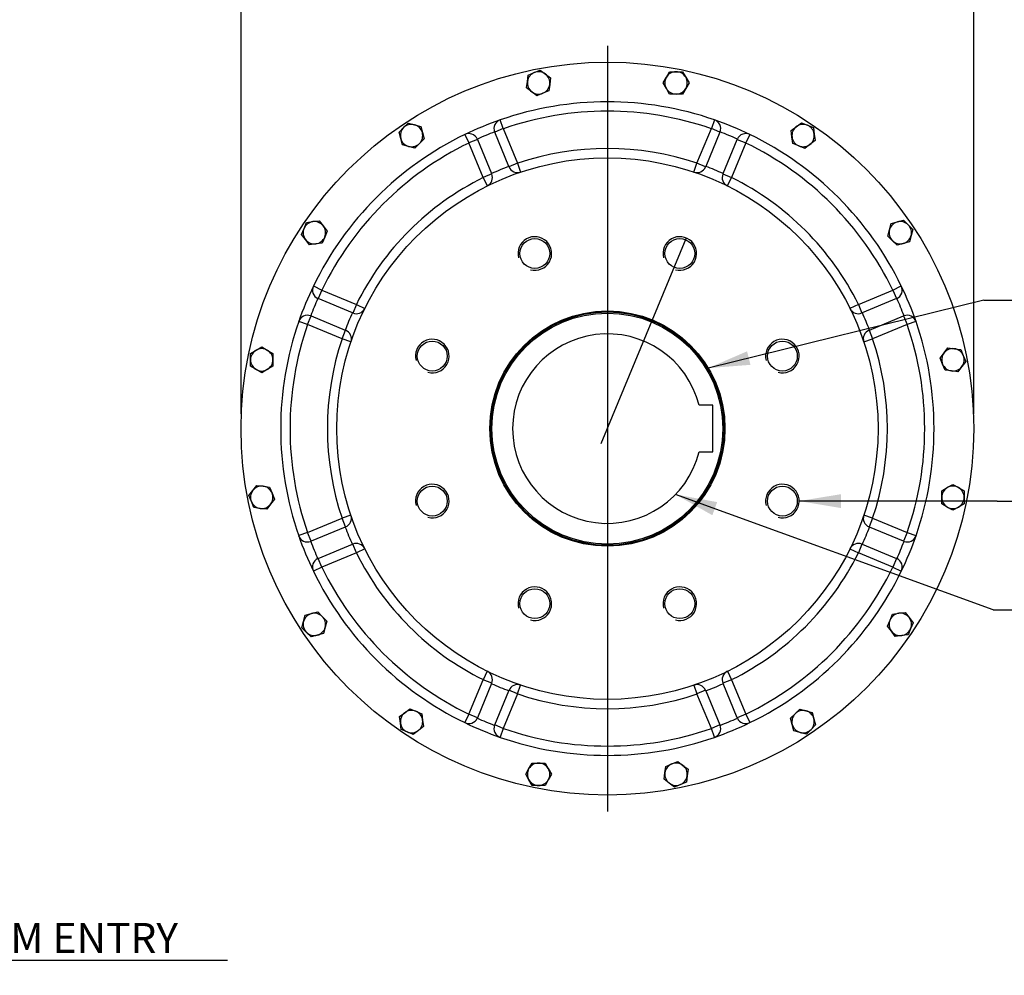
# Paper-space layout 'Sheet1' of a CAD drawing. Units: millimetres. Extents: x 0 to 5940, y 0 to 4200.
# Drawn here: x 3830 to 4885, y 779 to 1803 of the extents above; entities that cross this region are included whole.
import ezdxf
from ezdxf.enums import TextEntityAlignment as Align
from ezdxf.lldxf.tags import DXFTag

# ---------------------------------------------------------------- set-up
doc = ezdxf.new("R2010")
doc.units = ezdxf.units.MM
doc.header["$LTSCALE"] = 10
for name, color, linetype in [('center line', 7, 'Continuous'), ('Default', 7, 'Continuous'), ('tangent', 7, 'Continuous'), ('visible', 7, 'Continuous')]:
    doc.layers.add(name, color=color, linetype=linetype)
doc.styles.add('GDT', font='gdt_____.ttf')
doc.styles.add('SEACAD_Arial', font='arial.ttf')
tags = doc.linetypes.add('CENTER2', pattern=[28.575, 19.05, -3.175, 3.175, -3.175]).pattern_tags.tags
tags[10:11] = [DXFTag(74, 4), DXFTag(75, 0), DXFTag(340, '0'), DXFTag(46, 0.0), DXFTag(50, 0.0), DXFTag(44, 0.0), DXFTag(45, 0.0)]
tags[8:9] = [DXFTag(74, 4), DXFTag(75, 0), DXFTag(340, '0'), DXFTag(46, 0.0), DXFTag(50, 0.0), DXFTag(44, 0.0), DXFTag(45, 0.0)]
tags[6:7] = [DXFTag(74, 4), DXFTag(75, 0), DXFTag(340, '0'), DXFTag(46, 0.0), DXFTag(50, 0.0), DXFTag(44, 0.0), DXFTag(45, 0.0)]
tags[4:5] = [DXFTag(74, 4), DXFTag(75, 0), DXFTag(340, '0'), DXFTag(46, 0.0), DXFTag(50, 0.0), DXFTag(44, 0.0), DXFTag(45, 0.0)]
doc.dimstyles.new('ISO-InstDr', dxfattribs={"dimtxt": 32, "dimasz": 44.8, "dimexe": 16, "dimexo": 16, "dimgap": 8, "dimtad": 1, "dimdec": 0, "dimzin": 0, "dimdsep": 46, "dimtxsty": 'SEACAD_Arial', "dimblk1": '_SE_FILLED', "dimblk2": '_SE_FILLED', "dimsah": 1, "dimcen": 16, "dimadec": 0, "dimazin": 0, "dimtfac": 0.5, "dimtofl": 0, "dimtmove": 0, "dimatfit": 3, "dimfxl": 1, "dimtzin": 0, "dimarcsym": 0})

# ---------------------------------------------------------------- blocks, each defined once
blk = doc.blocks.new('SE6')
at = {"layer": 'tangent', "color": 7, "linetype": 'Continuous'}
for p, q in [((4348.4, 1686.1), (4345.2, 1695.5)), ((4574.5, 1695.5), (4571.3, 1686.1)), ((4307.1, 1679.8), (4311.5, 1670.8)), ((4348.4, 1686.1), (4339.2, 1682.2)), ((4348.4, 1686.1), (4363.8, 1649)), ((4555.9, 1649), (4571.3, 1686.1)), ((4580.5, 1682.2), (4571.3, 1686.1)), ((4612.6, 1679.8), (4608.2, 1670.8)), ((4320.7, 1674.6), (4311.5, 1670.8)), ((4326.8, 1633.7), (4311.5, 1670.8)), ((4608.2, 1670.8), (4592.9, 1633.7)), ((4599, 1674.6), (4608.2, 1670.8)), ((4363.8, 1649), (4354.5, 1645.2)), ((4363.8, 1649), (4367, 1639.6)), ((4552.7, 1639.6), (4555.9, 1649)), ((4565.2, 1645.2), (4555.9, 1649)), ((4336.1, 1637.6), (4326.8, 1633.7)), ((4583.6, 1637.6), (4592.9, 1633.7)), ((4326.8, 1633.7), (4331.3, 1624.8)), ((4588.5, 1624.8), (4592.9, 1633.7)), ((4144.9, 1517.6), (4153.9, 1513.2)), ((4153.9, 1513.2), (4150.1, 1504)), ((4153.9, 1513.2), (4191, 1497.9)), ((4728.8, 1497.9), (4765.8, 1513.2)), ((4765.8, 1513.2), (4774.8, 1517.6)), ((4765.8, 1513.2), (4769.6, 1504)), ((4191, 1497.9), (4187.1, 1488.6)), ((4191, 1497.9), (4199.9, 1493.4)), ((4728.8, 1497.9), (4719.8, 1493.4)), ((4728.8, 1497.9), (4732.6, 1488.6)), ((4138.6, 1476.2), (4129.2, 1479.5)), ((4138.6, 1476.2), (4142.5, 1485.5)), ((4777.3, 1485.5), (4781.1, 1476.2)), ((4790.5, 1479.5), (4781.1, 1476.2)), ((4175.7, 1460.9), (4138.6, 1476.2)), ((4175.7, 1460.9), (4179.5, 1470.1)), ((4740.2, 1470.1), (4744.1, 1460.9)), ((4781.1, 1476.2), (4744.1, 1460.9)), ((4185.1, 1457.7), (4175.7, 1460.9)), ((4734.6, 1457.7), (4744.1, 1460.9)), ((4138.6, 1253.4), (4175.7, 1268.8)), ((4185.1, 1272), (4175.7, 1268.8)), ((4179.5, 1259.5), (4175.7, 1268.8)), ((4744.1, 1268.8), (4734.6, 1272)), ((4744.1, 1268.8), (4740.2, 1259.5)), ((4744.1, 1268.8), (4781.1, 1253.4)), ((4138.6, 1253.4), (4129.2, 1250.2)), ((4142.5, 1244.2), (4138.6, 1253.4)), ((4781.1, 1253.4), (4777.3, 1244.2)), ((4781.1, 1253.4), (4790.5, 1250.2)), ((4191, 1231.8), (4187.1, 1241)), ((4199.9, 1236.2), (4191, 1231.8)), ((4719.8, 1236.2), (4728.8, 1231.8)), ((4732.6, 1241), (4728.8, 1231.8)), ((4153.9, 1216.5), (4150.1, 1225.7)), ((4191, 1231.8), (4153.9, 1216.5)), ((4765.8, 1216.5), (4728.8, 1231.8)), ((4769.6, 1225.7), (4765.8, 1216.5)), ((4153.9, 1216.5), (4144.9, 1212.1)), ((4765.8, 1216.5), (4774.8, 1212.1)), ((4331.3, 1104.9), (4326.8, 1095.9)), ((4588.5, 1104.9), (4592.9, 1095.9)), ((4311.5, 1058.9), (4326.8, 1095.9)), ((4336.1, 1092.1), (4326.8, 1095.9)), ((4363.8, 1080.6), (4367, 1090.1)), ((4552.7, 1090.1), (4555.9, 1080.6)), ((4592.9, 1095.9), (4583.6, 1092.1)), ((4592.9, 1095.9), (4608.2, 1058.9)), ((4363.8, 1080.6), (4348.4, 1043.6)), ((4363.8, 1080.6), (4354.5, 1084.5)), ((4565.2, 1084.5), (4555.9, 1080.6)), ((4571.3, 1043.6), (4555.9, 1080.6)), ((4311.5, 1058.9), (4307.1, 1049.9)), ((4320.7, 1055.1), (4311.5, 1058.9)), ((4608.2, 1058.9), (4599, 1055.1)), ((4608.2, 1058.9), (4612.6, 1049.9)), ((4348.4, 1043.6), (4339.2, 1047.4)), ((4580.5, 1047.4), (4571.3, 1043.6)), ((4348.4, 1043.6), (4345.2, 1034.2)), ((4574.5, 1034.2), (4571.3, 1043.6))]:
    blk.add_line(p, q, dxfattribs=at)
for radius, start, end in [(340, 70.8723, 109.1277), (340, 110.8129, 114.1871), (340, 65.8129, 69.1871), (340, 115.8723, 154.1277), (340, 25.8723, 64.1277), (300, 71.3226, 108.6774), (300, 110.5898, 114.4102), (300, 65.5898, 69.4102), (300, 116.3226, 153.6774), (300, 26.3226, 63.6774), (340, 155.8129, 159.1871), (340, 20.8129, 24.1871), (300, 155.5898, 159.4102), (300, 20.5898, 24.4102), (340, 160.8723, 199.1277), (340, 340.8723, 19.1277), (300, 161.3226, 198.6774), (300, 341.3226, 18.6774), (300, 200.5898, 204.4102), (300, 335.5898, 339.4102), (340, 200.8129, 204.1871), (340, 335.8129, 339.1871), (300, 206.3226, 243.6774), (300, 296.3226, 333.6774), (340, 205.8723, 244.1277), (340, 295.8723, 334.1277), (300, 245.5898, 249.4102), (300, 290.5898, 294.4102), (300, 251.3226, 288.6774), (340, 245.8129, 249.1871), (340, 290.8129, 294.1871), (340, 250.8723, 289.1277)]:
    blk.add_arc((4459.9, 1364.8), radius, start, end, dxfattribs=at)
at = {"layer": 'visible', "color": 7, "linetype": 'Continuous'}
for p, q in [((4374.3, 1736.7), (4375.2, 1743.5)), ((4375.2, 1743.5), (4381.6, 1746.2)), ((4381.6, 1746.2), (4388, 1748.8)), ((4388, 1748.8), (4393.5, 1744.6)), ((4393.5, 1744.6), (4399, 1740.4)), ((4519.6, 1735.1), (4523.1, 1741.1)), ((4523.1, 1741.1), (4526.6, 1747.1)), ((4526.6, 1747.1), (4533.5, 1747.1)), ((4533.5, 1747.1), (4540.4, 1747.1)), ((4540.4, 1747.1), (4543.9, 1741.1)), ((4543.9, 1741.1), (4547.4, 1735.1)), ((4373.4, 1729.8), (4374.3, 1736.7)), ((4398.1, 1733.5), (4397.2, 1726.6)), ((4399, 1740.4), (4398.1, 1733.5)), ((4523.1, 1729.1), (4519.6, 1735.1)), ((4547.4, 1735.1), (4543.9, 1729.1)), ((4378.9, 1725.6), (4373.4, 1729.8)), ((4384.4, 1721.3), (4378.9, 1725.6)), ((4390.8, 1724), (4384.4, 1721.3)), ((4397.2, 1726.6), (4390.8, 1724)), ((4526.6, 1723.1), (4523.1, 1729.1)), ((4533.5, 1723.1), (4526.6, 1723.1)), ((4540.4, 1723.1), (4533.5, 1723.1)), ((4543.9, 1729.1), (4540.4, 1723.1)), ((4241.6, 1687.2), (4246.5, 1692.1)), ((4246.5, 1692.1), (4253.2, 1690.3)), ((4253.2, 1690.3), (4259.9, 1688.5)), ((4259.9, 1688.5), (4261.7, 1681.8)), ((4656.8, 1684), (4662.3, 1688.2)), ((4662.3, 1688.2), (4667.8, 1692.5)), ((4667.8, 1692.5), (4674.2, 1689.8)), ((4674.2, 1689.8), (4680.6, 1687.2)), ((4236.7, 1682.3), (4241.6, 1687.2)), ((4238.5, 1675.6), (4236.7, 1682.3)), ((4261.7, 1681.8), (4263.5, 1675.1)), ((4354.4, 1645.7), (4339.2, 1682.2)), ((4580.5, 1682.2), (4565.4, 1645.7)), ((4657.7, 1677.2), (4656.8, 1684)), ((4680.6, 1687.2), (4681.5, 1680.3)), ((4681.5, 1680.3), (4682.4, 1673.4)), ((4240.3, 1668.9), (4238.5, 1675.6)), ((4247, 1667.1), (4240.3, 1668.9)), ((4253.7, 1665.3), (4247, 1667.1)), ((4258.6, 1670.2), (4253.7, 1665.3)), ((4263.5, 1675.1), (4258.6, 1670.2)), ((4320.7, 1674.6), (4335.9, 1638)), ((4583.8, 1638), (4599, 1674.6)), ((4658.6, 1670.3), (4657.7, 1677.2)), ((4665, 1667.6), (4658.6, 1670.3)), ((4671.4, 1665), (4665, 1667.6)), ((4676.9, 1669.2), (4671.4, 1665)), ((4682.4, 1673.4), (4676.9, 1669.2)), ((4354.4, 1645.7), (4354.5, 1645.2)), ((4565.2, 1645.2), (4565.4, 1645.7)), ((4336.1, 1637.6), (4335.9, 1638)), ((4583.8, 1638), (4583.6, 1637.6)), ((4134.9, 1579.2), (4137.5, 1585.6)), ((4137.5, 1585.6), (4144.4, 1586.5)), ((4144.4, 1586.5), (4151.3, 1587.4)), ((4151.3, 1587.4), (4155.5, 1581.9)), ((4762.1, 1577.7), (4763.9, 1584.4)), ((4763.9, 1584.4), (4770.6, 1586.2)), ((4770.6, 1586.2), (4777.3, 1587.9)), ((4777.3, 1587.9), (4782.2, 1583.1)), ((4782.2, 1583.1), (4787.1, 1578.2)), ((4132.2, 1572.8), (4134.9, 1579.2)), ((4136.5, 1567.3), (4132.2, 1572.8)), ((4155.5, 1581.9), (4159.7, 1576.4)), ((4159.7, 1576.4), (4157.1, 1570)), ((4760.4, 1571), (4762.1, 1577.7)), ((4787.1, 1578.2), (4785.3, 1571.5)), ((4140.7, 1561.8), (4136.5, 1567.3)), ((4147.5, 1562.7), (4140.7, 1561.8)), ((4154.4, 1563.6), (4147.5, 1562.7)), ((4157.1, 1570), (4154.4, 1563.6)), ((4765.3, 1566.1), (4760.4, 1571)), ((4770.2, 1561.2), (4765.3, 1566.1)), ((4776.8, 1563), (4770.2, 1561.2)), ((4783.5, 1564.8), (4776.8, 1563)), ((4785.3, 1571.5), (4783.5, 1564.8)), ((4186.7, 1488.8), (4150.1, 1504)), ((4769.6, 1504), (4733, 1488.8)), ((4186.7, 1488.8), (4187.1, 1488.6)), ((4732.6, 1488.6), (4733, 1488.8)), ((4142.5, 1485.5), (4179, 1470.3)), ((4740.7, 1470.3), (4777.3, 1485.5)), ((4179.5, 1470.1), (4179, 1470.3)), ((4740.7, 1470.3), (4740.2, 1470.1)), ((4077.6, 1445.4), (4083.6, 1448.9)), ((4077.6, 1438.5), (4077.6, 1445.4)), ((4083.6, 1448.9), (4089.6, 1452.3)), ((4089.6, 1452.3), (4095.6, 1448.9)), ((4095.6, 1448.9), (4101.6, 1445.4)), ((4101.6, 1445.4), (4101.6, 1438.5)), ((4816.4, 1440.3), (4820.6, 1445.8)), ((4820.6, 1445.8), (4824.8, 1451.3)), ((4824.8, 1451.3), (4831.7, 1450.4)), ((4831.7, 1450.4), (4838.5, 1449.5)), ((4838.5, 1449.5), (4841.2, 1443.1)), ((4077.6, 1431.6), (4077.6, 1438.5)), ((4101.6, 1438.5), (4101.6, 1431.6)), ((4819, 1433.9), (4816.4, 1440.3)), ((4843.8, 1436.7), (4839.6, 1431.2)), ((4841.2, 1443.1), (4843.8, 1436.7)), ((4083.6, 1428.1), (4077.6, 1431.6)), ((4089.6, 1424.6), (4083.6, 1428.1)), ((4095.6, 1428.1), (4089.6, 1424.6)), ((4101.6, 1431.6), (4095.6, 1428.1)), ((4821.7, 1427.5), (4819, 1433.9)), ((4828.5, 1426.6), (4821.7, 1427.5)), ((4835.4, 1425.7), (4828.5, 1426.6)), ((4839.6, 1431.2), (4835.4, 1425.7)), ((4572.9, 1389.8), (4558.2, 1389.8)), ((4572.9, 1339.8), (4572.9, 1389.8)), ((4558.2, 1339.8), (4572.9, 1339.8)), ((4075.9, 1293), (4080.1, 1298.5)), ((4080.1, 1298.5), (4084.3, 1304)), ((4084.3, 1304), (4091.2, 1303.1)), ((4091.2, 1303.1), (4098, 1302.2)), ((4098, 1302.2), (4100.7, 1295.8)), ((4818.1, 1298.1), (4824.1, 1301.6)), ((4818.1, 1291.2), (4818.1, 1298.1)), ((4824.1, 1301.6), (4830.1, 1305)), ((4830.1, 1305), (4836.1, 1301.6)), ((4836.1, 1301.6), (4842.1, 1298.1)), ((4842.1, 1298.1), (4842.1, 1291.2)), ((4078.5, 1286.6), (4075.9, 1293)), ((4103.3, 1289.4), (4099.1, 1283.9)), ((4100.7, 1295.8), (4103.3, 1289.4)), ((4818.1, 1284.3), (4818.1, 1291.2)), ((4842.1, 1291.2), (4842.1, 1284.3)), ((4081.2, 1280.2), (4078.5, 1286.6)), ((4088, 1279.3), (4081.2, 1280.2)), ((4094.9, 1278.4), (4088, 1279.3)), ((4099.1, 1283.9), (4094.9, 1278.4)), ((4824.1, 1280.8), (4818.1, 1284.3)), ((4830.1, 1277.3), (4824.1, 1280.8)), ((4836.1, 1280.8), (4830.1, 1277.3)), ((4842.1, 1284.3), (4836.1, 1280.8)), ((4179, 1259.3), (4142.5, 1244.2)), ((4179, 1259.3), (4179.5, 1259.5)), ((4740.2, 1259.5), (4740.7, 1259.3)), ((4777.3, 1244.2), (4740.7, 1259.3)), ((4150.1, 1225.7), (4186.7, 1240.9)), ((4187.1, 1241), (4186.7, 1240.9)), ((4733, 1240.9), (4732.6, 1241)), ((4733, 1240.9), (4769.6, 1225.7)), ((4134.4, 1158.2), (4136.2, 1164.9)), ((4136.2, 1164.9), (4142.9, 1166.7)), ((4142.9, 1166.7), (4149.6, 1168.5)), ((4149.6, 1168.5), (4154.5, 1163.6)), ((4154.5, 1163.6), (4159.4, 1158.7)), ((4762.7, 1159.7), (4765.3, 1166.1)), ((4765.3, 1166.1), (4772.2, 1167)), ((4772.2, 1167), (4779, 1167.9)), ((4779, 1167.9), (4783.3, 1162.4)), ((4783.3, 1162.4), (4787.5, 1156.9)), ((4132.6, 1151.5), (4134.4, 1158.2)), ((4137.5, 1146.6), (4132.6, 1151.5)), ((4157.6, 1152), (4155.8, 1145.3)), ((4159.4, 1158.7), (4157.6, 1152)), ((4760, 1153.3), (4762.7, 1159.7)), ((4764.2, 1147.8), (4760, 1153.3)), ((4784.8, 1150.5), (4782.2, 1144.1)), ((4787.5, 1156.9), (4784.8, 1150.5)), ((4142.4, 1141.7), (4137.5, 1146.6)), ((4149.1, 1143.5), (4142.4, 1141.7)), ((4155.8, 1145.3), (4149.1, 1143.5)), ((4768.4, 1142.3), (4764.2, 1147.8)), ((4775.3, 1143.2), (4768.4, 1142.3)), ((4782.2, 1144.1), (4775.3, 1143.2)), ((4335.9, 1091.7), (4320.7, 1055.1)), ((4335.9, 1091.7), (4336.1, 1092.1)), ((4583.6, 1092.1), (4583.8, 1091.7)), ((4599, 1055.1), (4583.8, 1091.7)), ((4339.2, 1047.4), (4354.4, 1084)), ((4354.5, 1084.5), (4354.4, 1084)), ((4565.4, 1084), (4565.2, 1084.5)), ((4565.4, 1084), (4580.5, 1047.4)), ((4237.3, 1056.3), (4242.8, 1060.5)), ((4238.2, 1049.4), (4237.3, 1056.3)), ((4242.8, 1060.5), (4248.3, 1064.7)), ((4248.3, 1064.7), (4254.7, 1062)), ((4254.7, 1062), (4261.1, 1059.4)), ((4261.1, 1059.4), (4262, 1052.5)), ((4656.2, 1054.5), (4661.1, 1059.4)), ((4661.1, 1059.4), (4666, 1064.3)), ((4666, 1064.3), (4672.7, 1062.5)), ((4672.7, 1062.5), (4679.4, 1060.8)), ((4679.4, 1060.8), (4681.2, 1054.1)), ((4239.1, 1042.5), (4238.2, 1049.4)), ((4262.9, 1045.7), (4257.4, 1041.4)), ((4262, 1052.5), (4262.9, 1045.7)), ((4658, 1047.9), (4656.2, 1054.5)), ((4659.8, 1041.2), (4658, 1047.9)), ((4683, 1047.4), (4678.1, 1042.5)), ((4681.2, 1054.1), (4683, 1047.4)), ((4245.5, 1039.9), (4239.1, 1042.5)), ((4251.9, 1037.2), (4245.5, 1039.9)), ((4257.4, 1041.4), (4251.9, 1037.2)), ((4666.5, 1039.4), (4659.8, 1041.2)), ((4673.2, 1037.6), (4666.5, 1039.4)), ((4678.1, 1042.5), (4673.2, 1037.6)), ((4375.8, 1000.6), (4379.3, 1006.6)), ((4379.3, 1006.6), (4386.2, 1006.6)), ((4386.2, 1006.6), (4393.1, 1006.6)), ((4393.1, 1006.6), (4396.6, 1000.6)), ((4521.6, 996.2), (4522.5, 1003)), ((4522.5, 1003), (4528.9, 1005.7)), ((4528.9, 1005.7), (4535.3, 1008.3)), ((4535.3, 1008.3), (4540.8, 1004.1)), ((4540.8, 1004.1), (4546.3, 999.9)), ((4372.4, 994.6), (4375.8, 1000.6)), ((4375.8, 988.6), (4372.4, 994.6)), ((4396.6, 1000.6), (4400.1, 994.6)), ((4400.1, 994.6), (4396.6, 988.6)), ((4520.7, 989.3), (4521.6, 996.2)), ((4545.4, 993), (4544.5, 986.2)), ((4546.3, 999.9), (4545.4, 993)), ((4379.3, 982.6), (4375.8, 988.6)), ((4386.2, 982.6), (4379.3, 982.6)), ((4393.1, 982.6), (4386.2, 982.6)), ((4396.6, 988.6), (4393.1, 982.6)), ((4526.2, 985.1), (4520.7, 989.3)), ((4531.7, 980.9), (4526.2, 985.1)), ((4538.1, 983.5), (4531.7, 980.9)), ((4544.5, 986.2), (4538.1, 983.5))]:
    blk.add_line(p, q, dxfattribs=at)
for centre, radius in [((4459.9, 1364.8), 392.5), ((4459.9, 1364.8), 290), ((4382.2, 1552.4), 16), ((4537.5, 1552.4), 16), ((4459.9, 1364.8), 126), ((4459.9, 1364.8), 125), ((4459.9, 1364.8), 125), ((4459.9, 1364.8), 123.7), ((4272.3, 1442.5), 16), ((4647.4, 1442.5), 16), ((4272.3, 1287.2), 16), ((4647.4, 1287.2), 16), ((4382.2, 1177.3), 16), ((4537.5, 1177.3), 16)]:
    blk.add_circle(centre, radius, dxfattribs=at)
for centre, radius, start, end in [((4386.2, 1735.1), 12, 112.5, 172.5), ((4386.2, 1735.1), 12, 52.5, 112.5), ((4386.2, 1735.1), 12, 352.5, 52.5), ((4533.5, 1735.1), 12, 150, 210), ((4533.5, 1735.1), 12, 90, 150), ((4533.5, 1735.1), 12, 30, 90), ((4533.5, 1735.1), 12, 330, 30), ((4386.2, 1735.1), 12, 172.5, 232.5), ((4386.2, 1735.1), 12, 292.5, 352.5), ((4386.2, 1735.1), 12, 232.5, 292.5), ((4533.5, 1735.1), 12, 210, 270), ((4533.5, 1735.1), 12, 270, 330), ((4459.9, 1364.8), 350, 70.8723, 109.1277), ((4250.1, 1678.7), 12, 75, 135), ((4250.1, 1678.7), 12, 15, 75), ((4459.9, 1364.8), 350, 109.1277, 115.8723), ((4348.4, 1686.1), 10, 109.1277, 199.9703), ((4459.9, 1364.8), 350, 64.1277, 70.8723), ((4571.3, 1686.1), 10, 340.0297, 70.8723), ((4669.6, 1678.7), 12, 127.5, 187.5), ((4669.6, 1678.7), 12, 67.5, 127.5), ((4669.6, 1678.7), 12, 7.5, 67.5), ((4459.9, 1364.8), 350, 115.8723, 154.1277), ((4250.1, 1678.7), 12, 135, 195), ((4250.1, 1678.7), 12, 315, 15), ((4311.5, 1670.8), 10, 25.0297, 115.8723), ((4348.4, 1686.1), 10, 199.9703, 202.5), ((4571.3, 1686.1), 10, 337.5, 340.0297), ((4608.2, 1670.8), 10, 64.1277, 154.9703), ((4459.9, 1364.8), 350, 25.8723, 64.1277), ((4669.6, 1678.7), 12, 307.5, 7.5), ((4250.1, 1678.7), 12, 195, 255), ((4250.1, 1678.7), 12, 255, 315), ((4311.5, 1670.8), 10, 22.5, 25.0297), ((4608.2, 1670.8), 10, 154.9703, 157.5), ((4669.6, 1678.7), 12, 187.5, 247.5), ((4669.6, 1678.7), 12, 247.5, 307.5), ((4326.8, 1633.7), 10, 296.3226, 22.5), ((4363.8, 1649), 10, 202.5, 288.6774), ((4555.9, 1649), 10, 251.3226, 337.5), ((4592.9, 1633.7), 10, 157.5, 243.6774), ((4146, 1574.6), 12, 97.5, 157.5), ((4146, 1574.6), 12, 37.5, 97.5), ((4773.7, 1574.6), 12, 105, 165), ((4773.7, 1574.6), 12, 45, 105), ((4773.7, 1574.6), 12, 345, 45), ((4146, 1574.6), 12, 157.5, 217.5), ((4146, 1574.6), 12, 337.5, 37.5), ((4773.7, 1574.6), 12, 165, 225), ((4146, 1574.6), 12, 217.5, 277.5), ((4146, 1574.6), 12, 277.5, 337.5), ((4382.2, 1552.4), 18, 255, 195), ((4537.5, 1552.4), 18, 255, 195), ((4773.7, 1574.6), 12, 225, 285), ((4773.7, 1574.6), 12, 285, 345), ((4459.9, 1364.8), 350, 154.1277, 160.8723), ((4153.9, 1513.2), 10, 154.1277, 244.9703), ((4765.8, 1513.2), 10, 295.0297, 25.8723), ((4459.9, 1364.8), 350, 19.1277, 25.8723), ((4153.9, 1513.2), 10, 244.9703, 247.5), ((4765.8, 1513.2), 10, 292.5, 295.0297), ((4191, 1497.9), 10, 247.5, 333.6774), ((4728.8, 1497.9), 10, 206.3226, 292.5), ((4459.9, 1364.8), 350, 160.8723, 199.1277), ((4138.6, 1476.2), 10, 70.0297, 160.8723), ((4138.6, 1476.2), 10, 67.5, 70.0297), ((4781.1, 1476.2), 10, 109.9703, 112.5), ((4781.1, 1476.2), 10, 19.1277, 109.9703), ((4459.9, 1364.8), 350, 340.8723, 19.1277), ((4175.7, 1460.9), 10, 341.3226, 67.5), ((4459.9, 1364.8), 101.5, 14.259, 345.741), ((4744.1, 1460.9), 10, 112.5, 198.6774), ((4272.3, 1442.5), 18, 255, 195), ((4647.4, 1442.5), 18, 255, 195), ((4089.6, 1438.5), 12, 120, 180), ((4089.6, 1438.5), 12, 60, 120), ((4089.6, 1438.5), 12, 0, 60), ((4830.1, 1438.5), 12, 142.5, 202.5), ((4830.1, 1438.5), 12, 82.5, 142.5), ((4830.1, 1438.5), 12, 22.5, 82.5), ((4089.6, 1438.5), 12, 180, 240), ((4089.6, 1438.5), 12, 300, 0), ((4830.1, 1438.5), 12, 322.5, 22.5), ((4089.6, 1438.5), 12, 240, 300), ((4830.1, 1438.5), 12, 202.5, 262.5), ((4830.1, 1438.5), 12, 262.5, 322.5), ((4089.6, 1291.2), 12, 142.5, 202.5), ((4089.6, 1291.2), 12, 82.5, 142.5), ((4089.6, 1291.2), 12, 22.5, 82.5), ((4272.3, 1287.2), 18, 255, 195), ((4647.4, 1287.2), 18, 255, 195), ((4830.1, 1291.2), 12, 120, 180), ((4830.1, 1291.2), 12, 60, 120), ((4830.1, 1291.2), 12, 0, 60), ((4089.6, 1291.2), 12, 322.5, 22.5), ((4830.1, 1291.2), 12, 180, 240), ((4830.1, 1291.2), 12, 300, 0), ((4089.6, 1291.2), 12, 202.5, 262.5), ((4089.6, 1291.2), 12, 262.5, 322.5), ((4830.1, 1291.2), 12, 240, 300), ((4175.7, 1268.8), 10, 292.5, 18.6774), ((4744.1, 1268.8), 10, 161.3226, 247.5), ((4459.9, 1364.8), 350, 199.1277, 205.8723), ((4138.6, 1253.4), 10, 199.1277, 289.9703), ((4459.9, 1364.8), 350, 334.1277, 340.8723), ((4781.1, 1253.4), 10, 250.0297, 340.8723), ((4138.6, 1253.4), 10, 289.9703, 292.5), ((4191, 1231.8), 10, 26.3226, 112.5), ((4728.8, 1231.8), 10, 67.5, 153.6774), ((4781.1, 1253.4), 10, 247.5, 250.0297), ((4153.9, 1216.5), 10, 115.0297, 205.8723), ((4153.9, 1216.5), 10, 112.5, 115.0297), ((4765.8, 1216.5), 10, 64.9703, 67.5), ((4765.8, 1216.5), 10, 334.1277, 64.9703), ((4459.9, 1364.8), 350, 205.8723, 244.1277), ((4459.9, 1364.8), 350, 295.8723, 334.1277), ((4382.2, 1177.3), 18, 255, 195), ((4537.5, 1177.3), 18, 255, 195), ((4146, 1155.1), 12, 105, 165), ((4146, 1155.1), 12, 45, 105), ((4146, 1155.1), 12, 345, 45), ((4773.7, 1155.1), 12, 97.5, 157.5), ((4773.7, 1155.1), 12, 37.5, 97.5), ((4773.7, 1155.1), 12, 337.5, 37.5), ((4146, 1155.1), 12, 165, 225), ((4146, 1155.1), 12, 285, 345), ((4773.7, 1155.1), 12, 157.5, 217.5), ((4773.7, 1155.1), 12, 277.5, 337.5), ((4146, 1155.1), 12, 225, 285), ((4773.7, 1155.1), 12, 217.5, 277.5), ((4326.8, 1095.9), 10, 337.5, 63.6774), ((4592.9, 1095.9), 10, 116.3226, 202.5), ((4363.8, 1080.6), 10, 71.3226, 157.5), ((4555.9, 1080.6), 10, 22.5, 108.6774), ((4250.1, 1051), 12, 127.5, 187.5), ((4250.1, 1051), 12, 67.5, 127.5), ((4250.1, 1051), 12, 7.5, 67.5), ((4311.5, 1058.9), 10, 334.9703, 337.5), ((4608.2, 1058.9), 10, 202.5, 205.0297), ((4669.6, 1051), 12, 135, 195), ((4669.6, 1051), 12, 75, 135), ((4669.6, 1051), 12, 15, 75), ((4250.1, 1051), 12, 187.5, 247.5), ((4250.1, 1051), 12, 307.5, 7.5), ((4311.5, 1058.9), 10, 244.1277, 334.9703), ((4459.9, 1364.8), 350, 244.1277, 250.8723), ((4348.4, 1043.6), 10, 160.0297, 250.8723), ((4348.4, 1043.6), 10, 157.5, 160.0297), ((4459.9, 1364.8), 350, 289.1277, 295.8723), ((4571.3, 1043.6), 10, 289.1277, 19.9703), ((4571.3, 1043.6), 10, 19.9703, 22.5), ((4608.2, 1058.9), 10, 205.0297, 295.8723), ((4669.6, 1051), 12, 195, 255), ((4669.6, 1051), 12, 315, 15), ((4250.1, 1051), 12, 247.5, 307.5), ((4459.9, 1364.8), 350, 250.8723, 289.1277), ((4669.6, 1051), 12, 255, 315), ((4386.2, 994.6), 12, 90, 150), ((4386.2, 994.6), 12, 30, 90), ((4533.5, 994.6), 12, 112.5, 172.5), ((4533.5, 994.6), 12, 52.5, 112.5), ((4533.5, 994.6), 12, 352.5, 52.5), ((4386.2, 994.6), 12, 150, 210), ((4386.2, 994.6), 12, 330, 30), ((4533.5, 994.6), 12, 172.5, 232.5), ((4533.5, 994.6), 12, 292.5, 352.5), ((4386.2, 994.6), 12, 210, 270), ((4386.2, 994.6), 12, 270, 330), ((4533.5, 994.6), 12, 232.5, 292.5)]:
    blk.add_arc(centre, radius, start, end, dxfattribs=at)
blk = doc.blocks.new('SEANNOT_GROUP70')
at = {"layer": 'Default', "linetype": 'Continuous'}
blk.add_hatch(color=7, dxfattribs=at).paths.add_polyline_path([(4609.6, 1447.6), (4567.9, 1429.6), (4613.2, 1433.1)])
at = {"layer": 'Default', "color": 7, "linetype": 'Continuous'}
blk.add_line((4863.2, 1502.5), (4897.7, 1502.5), dxfattribs=at)
blk.add_lwpolyline([(4863.2, 1502.5), (4567.9, 1429.6)], dxfattribs=at)
blk = doc.blocks.new('SEANNOT_GROUP71')
at = {"layer": 'Default', "linetype": 'Continuous'}
blk.add_hatch(color=7, dxfattribs=at).paths.add_polyline_path([(4710.2, 1294.6), (4665.4, 1287.2), (4710.2, 1279.7)])
at = {"layer": 'Default', "color": 7, "linetype": 'Continuous'}
blk.add_line((4877.6, 1287.2), (4900.9, 1287.2), dxfattribs=at)
blk.add_lwpolyline([(4877.6, 1287.2), (4665.4, 1287.2)], dxfattribs=at)
at = {"layer": 'Default', "color": 7, "linetype": 'Continuous', "style": 'SEACAD_Arial'}
for s, p in [('SEE GEARBOX OUTPUT', (4912.1, 1303.2)), ('FLANGE OPTIONS TABLE', (4912.1, 1255.2))]:
    blk.add_text(s, height=32, dxfattribs=at).set_placement(p, align=Align.TOP_LEFT)
blk = doc.blocks.new('SEANNOT_GROUP72')
at = {"layer": 'Default', "linetype": 'Continuous'}
blk.add_hatch(color=7, dxfattribs=at).paths.add_polyline_path([(4577.5, 1286.1), (4532.9, 1294.3), (4572.4, 1272)])
at = {"layer": 'Default', "color": 7, "linetype": 'Continuous'}
blk.add_line((4873.3, 1170.6), (4898, 1170.6), dxfattribs=at)
blk.add_lwpolyline([(4873.3, 1170.6), (4532.9, 1294.3)], dxfattribs=at)
at = {"layer": 'Default', "color": 7, "linetype": 'Continuous', "style": 'SEACAD_Arial'}
for s, p in [('SEE MAXIMUM', (4909.2, 1186.6)), ('BORE & KEY ', (4909.2, 1138.6)), ('TABLE', (4909.2, 1090.6))]:
    blk.add_text(s, height=32, dxfattribs=at).set_placement(p, align=Align.TOP_LEFT)
blk = doc.blocks.new('DMBLK5054')
at = {"layer": 'Default', "linetype": 'Continuous'}
for points in [[(3264.8, 787.8), (3264.8, 802.7), (3220, 795.3)], [(3375.7, 787.8), (3420.5, 795.3), (3375.7, 802.7)]]:
    blk.add_hatch(color=7, dxfattribs=at).paths.add_polyline_path(points)
at = {"layer": 'Default', "color": 7, "linetype": 'Continuous'}
for p, q in [((3220, 1284.6), (3220, 779.3)), ((3420.5, 1058.8), (3420.5, 779.3)), ((3220, 795.3), (4053.1, 795.3))]:
    blk.add_line(p, q, dxfattribs=at)
at = {"layer": 'Default', "color": 7, "linetype": 'Continuous', "style": 'SEACAD_Arial'}
for s, p in [('200', (3476.9, 873.7)), ('(', (3446.3, 835.3)), ('7.89"', (3476.9, 835.3)), (')', (3596.5, 835.3)), ('MAX. STEM ENTRY', (3633.5, 835.3))]:
    blk.add_text(s, height=32, dxfattribs=at).set_placement(p, align=Align.TOP_LEFT)
blk = doc.blocks.new('_SE_FILLED')
at = {"color": 0}
blk.add_line((0, 0), (-1, 0), dxfattribs=at)
blk.add_solid([(0, 0), (-1, -0.1665), (-1, 0.1665), (0, 0)], dxfattribs=at)
blk = doc.blocks.new('SEANNOT_GROUP108')
at = {"layer": 'center line', "color": 7, "linetype": 'CENTER2'}
blk.add_line((4459.9, 1774.8), (4459.9, 954.8), dxfattribs=at)
blk = doc.blocks.new('SEANNOT_GROUP109')
at = {"layer": 'center line', "color": 7, "linetype": 'CENTER2'}
blk.add_line((4453.2, 1348.7), (4544.2, 1568.6), dxfattribs=at)
blk = doc.blocks.new('DMBLK5057')
at = {"layer": 'Default', "linetype": 'Continuous'}
for points in [[(4112.2, 1974.6), (4067.4, 1967.1), (4112.2, 1959.6)], [(4807.6, 1974.6), (4807.6, 1959.6), (4852.4, 1967.1)]]:
    blk.add_hatch(color=7, dxfattribs=at).paths.add_polyline_path(points)
at = {"layer": 'Default', "color": 7, "linetype": 'Continuous'}
for p, q in [((4067.4, 1380.8), (4067.4, 1983.1)), ((4852.4, 1380.8), (4852.4, 1983.1)), ((4852.4, 1967.1), (4067.4, 1967.1))]:
    blk.add_line(p, q, dxfattribs=at)
for s, style, p in [('785', 'SEACAD_Arial', (4423.4, 2045.5)), ('n', 'GDT', (4337.1, 2026.3)), ('(', 'SEACAD_Arial', (4392.7, 2007.1)), ('30.91"', 'SEACAD_Arial', (4423.4, 2007.1)), (')', 'SEACAD_Arial', (4568.1, 2007.1))]:
    blk.add_text(s, height=32, dxfattribs=dict(at, style=style)).set_placement(p, align=Align.TOP_LEFT)

psp = doc.layouts.new('Sheet1')

# ---------------------------------------------------------------- block references
at = {"layer": 'center line'}
for name in ['SEANNOT_GROUP108', 'SEANNOT_GROUP109']:
    psp.add_blockref(name, (0, 0), dxfattribs=at)
at = {"layer": 'Default'}
for name in ['SE6', 'SEANNOT_GROUP70', 'SEANNOT_GROUP71', 'SEANNOT_GROUP72']:
    psp.add_blockref(name, (0, 0), dxfattribs=at)

# ---------------------------------------------------------------- dimensions: what is measured, and where the dimension line sits
at = {"layer": 'Default', "color": 7, "linetype": 'Continuous'}
dim = psp.add_linear_dim(base=(4067.4, 1967.1), p1=(4852.4, 1364.8), p2=(4067.4, 1364.8), angle=180, text='\\A1;%%c<>', dimstyle='ISO-InstDr', override={"dimlfac": 1, "dimpost": '\\X', "dimtolj": 1}, dxfattribs=at)
dim.commit()
dim.dimension.update_dxf_attribs({"geometry": 'DMBLK5057', "text_midpoint": (4459.9, 1967.1), "dimtype": 161})
dim = psp.add_linear_dim(base=(3420.519, 795.2514), p1=(3220.044, 1364.5927), p2=(3420.519, 1074.8376), text='\\A1;<> MAX. STEM ENTRY', dimstyle='ISO-InstDr', override={"dimlfac": 1, "dimpost": '\\X'}, dxfattribs=at)
dim.commit()
dim.dimension.update_dxf_attribs({"geometry": 'DMBLK5054', "text_midpoint": (3435.0549, 795.2514), "dimtype": 160})

doc.saveas('drawing.dxf')
